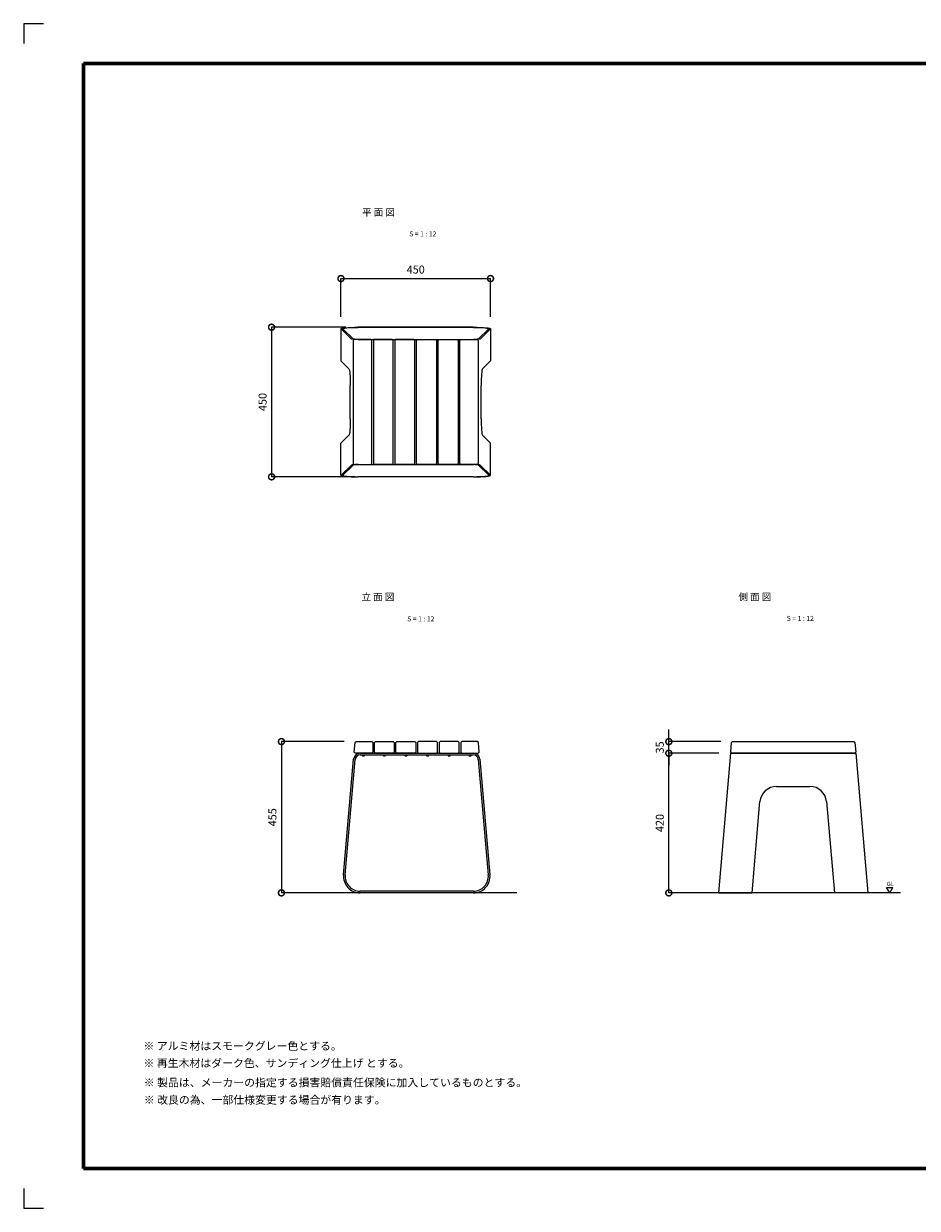
# Model space of a CAD drawing. Units: millimetres. Extents: x 0 to 420, y 0 to 297.
# Drawn here: x 0 to 224, y 0 to 297 of the extents above; entities that cross this region are included whole.
import ezdxf

# ---------------------------------------------------------------- set-up
doc = ezdxf.new("R2010")
doc.units = ezdxf.units.MM
doc.layers.add('GL', color=243, linetype='Continuous', lineweight=25)
doc.layers.add('実線1', color=7, linetype='Continuous', lineweight=18)
doc.styles.add('STYLE1', font='ＭＳ Ｐゴシック')
doc.styles.add('高さ2MSゴシック', font='txt')
doc.styles.add('高さ3MSゴシック', font='txt', dxfattribs={"height": 3})
doc.dimstyles.new('補助線ありMSゴシック', dxfattribs={"dimtxt": 2, "dimasz": 3, "dimexe": 0, "dimexo": 3, "dimgap": 1, "dimtad": 3, "dimdec": 1, "dimdsep": 46, "dimtxsty": '高さ2MSゴシック', "dimblk": 'DOTSMALL', "dimblk1": 'DOTSMALL', "dimblk2": 'DOTSMALL', "dimcen": 2.5, "dimclrd": 4, "dimclre": 4, "dimclrt": 4, "dimadec": 1, "dimazin": 0, "dimtfac": 1, "dimtdec": 1, "dimtix": 1, "dimtmove": 1, "dimatfit": 3, "dimldrblk": 'DOTSMALL', "dimfxl": 1, "dimlwd": 9, "dimlwe": 9, "dimarcsym": 0})

# ---------------------------------------------------------------- blocks, each defined once
blk = doc.blocks.new('A$Cea4ddb61')
for points in [[(-169.9, 420), (169.9, 420, -0.388879), (189.9, 401.7), (220.2, 54.4, -0.440011), (170.4, 0), (-170.4, 0, -0.440011), (-220.2, 54.4), (-189.9, 401.7, -0.388879)], [(-169.9, 415), (169.9, 415, -0.388879), (184.9, 401.3), (215.3, 53.9, -0.440011), (170.4, 5), (-170.4, 5, -0.440011), (-215.3, 53.9), (-184.9, 401.3, -0.388879)]]:
    blk.add_lwpolyline(points, format="xyb", close=True)
for points in [[(-70.5, 420), (-124.5, 420)], [(-5.5, 420), (-59.5, 420)], [(5.5, 420), (59.5, 420)], [(70.5, 420), (124.5, 420)]]:
    blk.add_lwpolyline(points)
blk = doc.blocks.new('a1')
at = {"color": 4, "lineweight": 5}
for p, q in [((5, 297), (0, 297)), ((0, 297), (0, 292)), ((0, 5), (0, 0)), ((0, 0), (5, 0))]:
    blk.add_line(p, q, dxfattribs=at)
blk = doc.blocks.new('_DotSmall')
at = {"color": 0, "linetype": 'ByBlock', "const_width": 0.5}
blk.add_lwpolyline([(-0.0625, 0, 1), (0.0625, 0, 1)], format="xyb", close=True, dxfattribs=at)
blk = doc.blocks.new('*D21')
at = {"layer": 'Defpoints', "color": 0}
for p in [(83.38, 117.01), (64.62, 79.09), (84.36, 79.09)]:
    blk.add_point(p, dxfattribs=at)
at = {"layer": '実線1', "color": 4, "lineweight": 9}
for p, q in [((80.38, 117.01), (64.62, 117.01)), ((64.62, 117.01), (64.62, 79.09)), ((81.36, 79.09), (64.62, 79.09))]:
    blk.add_line(p, q, dxfattribs=at)
at = {"layer": '実線1', "color": 4, "lineweight": 9, "xscale": 3, "yscale": 3, "zscale": 3}
for p, rotation in [((64.62, 117.01), 90), ((64.62, 79.09), 270)]:
    blk.add_blockref('_DotSmall', p, dxfattribs=dict(at, rotation=rotation))
at = {"layer": '実線1', "color": 4, "insert": (62.62, 98.05), "char_height": 2, "attachment_point": 5, "rotation": 90, "style": '高さ2MSゴシック'}
blk.add_mtext('455', dxfattribs=at)
blk = doc.blocks.new('*D22')
at = {"layer": 'Defpoints', "color": 0}
for p in [(83.81, 220.9), (62.16, 183.4), (83.81, 183.4)]:
    blk.add_point(p, dxfattribs=at)
at = {"layer": '実線1', "color": 4, "lineweight": 9}
for p, q in [((80.81, 220.9), (62.16, 220.9)), ((62.16, 220.9), (62.16, 183.4)), ((80.81, 183.4), (62.16, 183.4))]:
    blk.add_line(p, q, dxfattribs=at)
at = {"layer": '実線1', "color": 4, "lineweight": 9, "xscale": 3, "yscale": 3, "zscale": 3}
for p, rotation in [((62.16, 220.9), 90), ((62.16, 183.4), 270)]:
    blk.add_blockref('_DotSmall', p, dxfattribs=dict(at, rotation=rotation))
at = {"layer": '実線1', "color": 4, "insert": (60.16, 202.15), "char_height": 2, "attachment_point": 5, "rotation": 90, "style": '高さ2MSゴシック'}
blk.add_mtext('450', dxfattribs=at)
blk = doc.blocks.new('*D23')
at = {"layer": 'Defpoints', "color": 0}
for p in [(117.05, 233.1), (79.55, 220.53), (117.05, 220.53)]:
    blk.add_point(p, dxfattribs=at)
at = {"layer": '実線1', "color": 4, "lineweight": 9}
for p, q in [((79.55, 223.53), (79.55, 233.1)), ((79.55, 233.1), (117.05, 233.1)), ((117.05, 223.53), (117.05, 233.1))]:
    blk.add_line(p, q, dxfattribs=at)
at = {"layer": '実線1', "color": 4, "lineweight": 9, "xscale": 3, "yscale": 3, "zscale": 3, "rotation": 180}
blk.add_blockref('_DotSmall', (79.55, 233.1), dxfattribs=at)
at = {"layer": '実線1', "color": 4, "lineweight": 9, "xscale": 3, "yscale": 3, "zscale": 3}
blk.add_blockref('_DotSmall', (117.05, 233.1), dxfattribs=at)
at = {"layer": '実線1', "color": 4, "insert": (98.3, 235.1), "char_height": 2, "attachment_point": 5, "style": '高さ2MSゴシック'}
blk.add_mtext('450', dxfattribs=at)
blk = doc.blocks.new('*D24')
at = {"layer": 'Defpoints', "color": 0}
for p in [(161.76, 114.09), (177.26, 114.09), (174.2, 79.09)]:
    blk.add_point(p, dxfattribs=at)
at = {"layer": '実線1', "color": 4, "lineweight": 9}
for p, q in [((174.26, 114.09), (161.76, 114.09)), ((161.76, 79.09), (161.76, 114.09)), ((171.2, 79.09), (161.76, 79.09))]:
    blk.add_line(p, q, dxfattribs=at)
at = {"layer": '実線1', "color": 4, "lineweight": 9, "xscale": 3, "yscale": 3, "zscale": 3}
for p, rotation in [((161.76, 114.09), 90), ((161.76, 79.09), 270)]:
    blk.add_blockref('_DotSmall', p, dxfattribs=dict(at, rotation=rotation))
at = {"layer": '実線1', "color": 4, "insert": (159.76, 96.59), "char_height": 2, "attachment_point": 5, "rotation": 90, "style": '高さ2MSゴシック'}
blk.add_mtext('420', dxfattribs=at)
blk = doc.blocks.new('*D25')
at = {"layer": 'Defpoints', "color": 0}
for p in [(161.76, 117.01), (177.77, 117.01), (177.26, 114.09)]:
    blk.add_point(p, dxfattribs=at)
at = {"layer": '実線1', "color": 4, "lineweight": 9}
for p, q in [((161.76, 117.01), (161.76, 120.01)), ((174.77, 117.01), (161.76, 117.01)), ((161.76, 114.09), (161.76, 117.01)), ((174.26, 114.09), (161.76, 114.09)), ((161.76, 114.09), (161.76, 111.09))]:
    blk.add_line(p, q, dxfattribs=at)
at = {"layer": '実線1', "color": 4, "lineweight": 9, "xscale": 3, "yscale": 3, "zscale": 3}
for p, rotation in [((161.76, 117.01), 270), ((161.76, 114.09), 90)]:
    blk.add_blockref('_DotSmall', p, dxfattribs=dict(at, rotation=rotation))
at = {"layer": '実線1', "color": 4, "insert": (159.76, 115.55), "char_height": 2, "attachment_point": 5, "rotation": 90, "style": '高さ2MSゴシック'}
blk.add_mtext('35', dxfattribs=at)

msp = doc.modelspace()

# ---------------------------------------------------------------- linework, layer by layer
at = {"lineweight": 60}
for p, q in [((15, 10), (15, 287)), ((15, 287), (410, 287)), ((410, 10), (15, 10))]:
    msp.add_line(p, q, dxfattribs=at)
for p, q in [((79.5574, 220.5276), (79.5507, 220.5276)), ((79.5507, 220.5276), (79.5507, 212.4788)), ((117.0439, 220.5276), (117.0507, 220.5276)), ((117.0507, 220.5276), (117.0507, 212.4788)), ((82.884, 217.8121), (82.634, 217.5621)), ((82.634, 217.5621), (82.634, 186.7288)), ((87.009, 217.8121), (82.884, 217.8121)), ((87.259, 217.5621), (87.009, 217.8121)), ((87.259, 186.7288), (87.259, 217.5621)), ((87.9257, 217.8121), (87.6757, 217.5621)), ((87.6757, 217.5621), (87.6757, 186.7288)), ((92.4257, 217.8121), (87.9257, 217.8121)), ((92.6757, 217.5621), (92.4257, 217.8121)), ((92.6757, 186.7288), (92.6757, 217.5621)), ((93.3423, 217.8121), (93.0923, 217.5621)), ((93.0923, 217.5621), (93.0923, 186.7288)), ((97.8423, 217.8121), (93.3423, 217.8121)), ((98.0923, 217.5621), (97.8423, 217.8121)), ((98.0923, 186.7288), (98.0923, 217.5621)), ((98.509, 217.5621), (98.759, 217.8121)), ((98.509, 186.7288), (98.509, 217.5621)), ((98.759, 217.8121), (103.259, 217.8121)), ((103.259, 217.8121), (103.509, 217.5621)), ((103.509, 217.5621), (103.509, 186.7288)), ((103.9257, 217.5621), (104.1757, 217.8121)), ((103.9257, 186.7288), (103.9257, 217.5621)), ((104.1757, 217.8121), (108.6757, 217.8121)), ((108.6757, 217.8121), (108.9257, 217.5621)), ((108.9257, 217.5621), (108.9257, 186.7288)), ((109.3423, 217.5621), (109.5923, 217.8121)), ((109.3423, 186.7288), (109.3423, 217.5621)), ((109.5923, 217.8121), (113.7173, 217.8121)), ((113.7173, 217.8121), (113.9673, 217.5621)), ((113.9673, 217.5621), (113.9673, 186.7288)), ((81.5648, 210.4785), (79.5507, 212.4788)), ((115.0365, 210.4785), (117.0507, 212.4788)), ((81.8999, 197.9632), (81.8999, 206.3277)), ((114.7014, 197.9632), (114.7014, 206.3277)), ((79.5507, 191.8121), (81.5648, 193.8124)), ((117.0507, 191.8121), (115.0365, 193.8124)), ((79.5507, 183.7634), (79.5507, 191.8121)), ((117.0507, 183.7634), (117.0507, 191.8121)), ((82.634, 186.7288), (82.884, 186.4788)), ((82.884, 186.4788), (87.009, 186.4788)), ((87.009, 186.4788), (87.259, 186.7288)), ((87.6757, 186.7288), (87.9257, 186.4788)), ((87.9257, 186.4788), (92.4257, 186.4788)), ((92.4257, 186.4788), (92.6757, 186.7288)), ((93.0923, 186.7288), (93.3423, 186.4788)), ((93.3423, 186.4788), (97.8423, 186.4788)), ((97.8423, 186.4788), (98.0923, 186.7288)), ((98.759, 186.4788), (98.509, 186.7288)), ((103.259, 186.4788), (98.759, 186.4788)), ((103.509, 186.7288), (103.259, 186.4788)), ((104.1757, 186.4788), (103.9257, 186.7288)), ((108.6757, 186.4788), (104.1757, 186.4788)), ((108.9257, 186.7288), (108.6757, 186.4788)), ((109.5923, 186.4788), (109.3423, 186.7288)), ((113.7173, 186.4788), (109.5923, 186.4788)), ((113.9673, 186.7288), (113.7173, 186.4788)), ((79.5574, 183.7634), (79.5507, 183.7634)), ((117.0439, 183.7634), (117.0507, 183.7634)), ((82.8919, 114.3397), (83.1035, 116.7583)), ((83.1035, 116.7583), (83.3753, 117.0073)), ((83.3753, 117.0073), (87.2664, 117.0073)), ((87.2664, 117.0073), (87.5164, 116.7573)), ((87.5164, 116.7573), (87.5164, 114.3406)), ((87.933, 116.7573), (88.183, 117.0073)), ((87.933, 114.3406), (87.933, 116.7573)), ((88.183, 117.0073), (92.683, 117.0073)), ((88.183, 117.0073), (92.683, 117.0073)), ((92.683, 117.0073), (92.933, 116.7573)), ((92.933, 116.7573), (92.933, 114.3406)), ((93.3497, 116.7573), (93.5997, 117.0073)), ((93.3497, 114.3406), (93.3497, 116.7573)), ((93.5997, 117.0073), (98.0997, 117.0073)), ((93.5997, 117.0073), (98.0997, 117.0073)), ((98.0997, 117.0073), (98.3497, 116.7573)), ((98.3497, 116.7573), (98.3497, 114.3406)), ((98.3497, 116.7573), (98.3497, 114.3406)), ((99.0164, 117.0073), (98.7664, 116.7573)), ((98.7664, 116.7573), (98.7664, 114.3406)), ((98.7664, 116.7573), (98.7664, 114.3406)), ((103.5164, 117.0073), (99.0164, 117.0073)), ((103.5164, 117.0073), (99.0164, 117.0073)), ((103.7664, 116.7573), (103.5164, 117.0073)), ((103.7664, 114.3406), (103.7664, 116.7573)), ((104.433, 117.0073), (104.183, 116.7573)), ((104.183, 116.7573), (104.183, 114.3406)), ((108.933, 117.0073), (104.433, 117.0073)), ((108.933, 117.0073), (104.433, 117.0073)), ((109.183, 116.7573), (108.933, 117.0073)), ((109.183, 114.3406), (109.183, 116.7573)), ((109.8497, 117.0073), (109.5997, 116.7573)), ((109.5997, 116.7573), (109.5997, 114.3406)), ((113.7407, 117.0073), (109.8497, 117.0073)), ((114.0125, 116.7583), (113.7407, 117.0073)), ((114.2241, 114.3397), (114.0125, 116.7583)), ((177.2834, 114.3397), (177.495, 116.7583)), ((177.495, 116.7583), (177.7668, 117.0073)), ((177.7668, 117.0073), (208.1323, 117.0073)), ((208.1323, 117.0073), (208.4041, 116.7583)), ((208.4041, 116.7583), (208.6156, 114.3397)), ((83.1201, 114.0906), (82.8919, 114.3397)), ((87.2664, 114.0906), (83.1201, 114.0906)), ((84.3973, 114.0906), (112.7187, 114.0906)), ((84.3973, 113.674), (112.7187, 113.674)), ((87.5164, 114.3406), (87.2664, 114.0906)), ((88.183, 114.0906), (87.933, 114.3406)), ((92.683, 114.0906), (88.183, 114.0906)), ((92.683, 114.0906), (88.183, 114.0906)), ((92.933, 114.3406), (92.683, 114.0906)), ((93.5997, 114.0906), (93.3497, 114.3406)), ((98.0997, 114.0906), (93.5997, 114.0906)), ((98.0997, 114.0906), (93.5997, 114.0906)), ((98.3497, 114.3406), (98.0997, 114.0906)), ((98.7664, 114.3406), (99.0164, 114.0906)), ((99.0164, 114.0906), (103.5164, 114.0906)), ((99.0164, 114.0906), (103.5164, 114.0906)), ((103.5164, 114.0906), (103.7664, 114.3406)), ((104.183, 114.3406), (104.433, 114.0906)), ((104.433, 114.0906), (108.933, 114.0906)), ((104.433, 114.0906), (108.933, 114.0906)), ((108.933, 114.0906), (109.183, 114.3406)), ((109.5997, 114.3406), (109.8497, 114.0906)), ((109.8497, 114.0906), (113.9959, 114.0906)), ((113.9959, 114.0906), (114.2241, 114.3397)), ((177.2616, 114.0906), (174.1995, 79.0906)), ((177.2616, 114.0906), (208.6374, 114.0906)), ((177.5116, 114.0906), (177.2834, 114.3397)), ((208.3874, 114.0906), (177.5116, 114.0906)), ((208.6156, 114.3397), (208.3874, 114.0906)), ((208.6374, 114.0906), (211.6995, 79.0906)), ((80.2043, 83.6205), (82.737, 112.5692)), ((80.6194, 83.5841), (83.1521, 112.5329)), ((113.9639, 112.5329), (116.4966, 83.5841)), ((114.379, 112.5692), (116.9117, 83.6205)), ((188.7673, 105.7573), (197.1318, 105.7573)), ((182.6162, 79.0906), (184.6165, 101.9538)), ((201.2826, 101.9538), (203.2829, 79.0906)), ((112.7609, 79.5073), (84.3551, 79.5073)), ((112.7609, 79.0906), (84.3551, 79.0906)), ((174.1995, 79.0906), (182.6162, 79.0906)), ((211.6995, 79.0906), (203.2829, 79.0906))]:
    msp.add_line(p, q)
at = {"color": 7, "linetype": 'Continuous'}
for p, q in [((84.8914, 113.674), (84.8914, 113.5613)), ((85.4747, 113.674), (85.4747, 113.5613)), ((90.1414, 113.674), (90.1414, 113.5613)), ((90.7247, 113.674), (90.7247, 113.5613)), ((95.558, 113.674), (95.558, 113.5613)), ((96.1414, 113.674), (96.1414, 113.5613)), ((100.9747, 113.674), (100.9747, 113.5613)), ((101.558, 113.674), (101.558, 113.5613)), ((106.3914, 113.674), (106.3914, 113.5613)), ((106.9747, 113.674), (106.9747, 113.5613)), ((111.6414, 113.674), (111.6414, 113.5613)), ((112.2247, 113.674), (112.2247, 113.5613))]:
    msp.add_line(p, q, dxfattribs=at)
for centre, radius, start, end in [((84.3973, 112.424), 1.6667, 90, 175), ((84.3973, 112.424), 1.25, 90, 175), ((112.7187, 112.424), 1.6667, 5, 90), ((112.7187, 112.424), 1.25, 5, 90), ((188.7673, 101.5906), 4.1667, 90, 175), ((197.1318, 101.5906), 4.1667, 5, 90), ((84.3551, 83.2573), 4.1667, 175, 270), ((84.3551, 83.2573), 3.75, 175, 270), ((112.7609, 83.2573), 4.1667, 270, 5), ((112.7609, 83.2573), 3.75, 270, 5)]:
    msp.add_arc(centre, radius, start, end)
for centre, radius, start, end in [((84.9747, 113.5613), 0.0833, 180, 258.701805), ((85.183, 114.604), 1.1467, 258.701805, 281.298195), ((85.3914, 113.5613), 0.0833, 281.298195, 0), ((90.2247, 113.5613), 0.0833, 180, 258.701805), ((90.433, 114.604), 1.1467, 258.701805, 281.298195), ((90.6414, 113.5613), 0.0833, 281.298195, 0), ((95.6414, 113.5613), 0.0833, 180, 258.701805), ((95.8497, 114.604), 1.1467, 258.701805, 281.298195), ((96.058, 113.5613), 0.0833, 281.298195, 0), ((101.058, 113.5613), 0.0833, 180, 258.701805), ((101.2664, 114.604), 1.1467, 258.701805, 281.298195), ((101.4747, 113.5613), 0.0833, 281.298195, 0), ((106.4747, 113.5613), 0.0833, 180, 258.701805), ((106.683, 114.604), 1.1467, 258.701805, 281.298195), ((106.8914, 113.5613), 0.0833, 281.298195, 0), ((111.7247, 113.5613), 0.0833, 180, 258.701805), ((111.933, 114.604), 1.1467, 258.701805, 281.298195), ((112.1414, 113.5613), 0.0833, 281.298195, 0)]:
    msp.add_arc(centre, radius, start, end, dxfattribs=at)
at = {"extrusion": (0, 0, -1)}
for centre, start_param, end_param in [((81.5328, 206.3277), 0.08726646, 1.57079633), ((81.5328, 197.9632), 1.57079633, 3.05432619)]:
    msp.add_ellipse(centre, major_axis=(0, 4.1667), ratio=0.08809524, start_param=start_param, end_param=end_param, dxfattribs=at)
for centre, start_param, end_param in [((115.0685, 206.3277), 0.08726646, 1.57079633), ((115.0685, 197.9632), 1.57079633, 3.05432619)]:
    msp.add_ellipse(centre, major_axis=(0, 4.1667), ratio=0.08809524, start_param=start_param, end_param=end_param)
at = {"layer": 'GL'}
for p, q in [((123.6227, 79.0906), (73.4904, 79.0906)), ((219.8638, 79.0906), (169.7315, 79.0906))]:
    msp.add_line(p, q, dxfattribs=at)
at = {"layer": '実線1'}
for p, q in [((217.1664, 79.0906), (216.3701, 80.4699)), ((216.3701, 80.4699), (217.9627, 80.4699)), ((217.1664, 79.0906), (217.9627, 80.4699))]:
    msp.add_line(p, q, dxfattribs=at)

# ---------------------------------------------------------------- block references
msp.add_blockref('a1', (0, 0))
at = {"extrusion": (0, 0, -1), "xscale": 0.085034013279414, "yscale": 0.0073412698131227, "zscale": -0.0833333330138257, "rotation": 180}
msp.add_blockref('A$Cea4ddb61', (-98.3007, 220.8955), dxfattribs=at)
at = {"xscale": 0.085034013279414, "yscale": 0.0073412698131227, "zscale": 0.0833333330138257}
msp.add_blockref('A$Cea4ddb61', (98.3007, 183.3955), dxfattribs=at)

# ---------------------------------------------------------------- texts
at = {"color": 7, "linetype": 'Continuous', "style": '高さ2MSゴシック'}
for s, p in [('※ アルミ材はスモークグレー色とする。', (30.036, 39.7098)), ('※ 再生木材はダーク色、サンディング仕上げ とする。', (30.036, 35.4047)), ('※ 製品は、メーカーの指定する損害賠償責任保険に加入しているものとする。', (30.1115, 30.5377)), ('※ 改良の為、一部仕様変更する場合が有ります。', (30.1115, 26.194))]:
    msp.add_text(s, height=2, dxfattribs=at).set_placement(p)
at = {"layer": '実線1'}
for s, height, style, p in [('%%U平 面 図', 1.75, '高さ3MSゴシック', (84.8518, 248.8341)), ('S = 1 : 12', 1.25, '高さ3MSゴシック', (96.6819, 243.6745)), ('%%U立 面 図', 1.75, '高さ3MSゴシック', (84.6982, 152.4231)), ('%%U側 面 図', 1.75, '高さ3MSゴシック', (179.2144, 152.4409)), ('S = 1 : 12', 1.25, '高さ3MSゴシック', (191.3184, 147.2764)), ('S = 1 : 12', 1.25, '高さ3MSゴシック', (96.1765, 147.1556)), ('GL', 1.04167, 'STYLE1', (216.415, 80.812))]:
    msp.add_text(s, height=height, dxfattribs=dict(at, style=style)).set_placement(p)

# ---------------------------------------------------------------- dimensions: what is measured, and where the dimension line sits
dim = msp.add_linear_dim(base=(117.0507, 233.0965), p1=(79.5507, 220.5276), p2=(117.0507, 220.5276), dimstyle='補助線ありMSゴシック', override={"dimscale": 1, "dimlfac": 12, "dimtix": 1, "dimtofl": 1, "dimtmove": 1, "dimatfit": 3}, dxfattribs=at)
dim.commit()
dim.dimension.update_dxf_attribs({"geometry": '*D23', "text_midpoint": (98.3007, 235.0965)})
for base, p1, p2, picture, middle in [((62.1591, 183.3955), (83.8079, 220.8955), (83.8079, 183.3955), '*D22', (60.1591, 202.1455)), ((161.7587, 117.0073), (177.2616, 114.0906), (177.7668, 117.0073), '*D25', (159.7587, 115.549)), ((64.6226, 79.0906), (83.3753, 117.0073), (84.3551, 79.0906), '*D21', (62.6226, 98.049)), ((161.7587, 114.0906), (174.1995, 79.0906), (177.2616, 114.0906), '*D24', (159.7587, 96.5906))]:
    dim = msp.add_linear_dim(base=base, p1=p1, p2=p2, angle=90, dimstyle='補助線ありMSゴシック', override={"dimscale": 1, "dimlfac": 12, "dimtix": 1, "dimtofl": 1, "dimtmove": 1, "dimatfit": 3}, dxfattribs=at)
    dim.commit()
    dim.dimension.update_dxf_attribs({"geometry": picture, "text_midpoint": middle})

doc.saveas('drawing.dxf')
